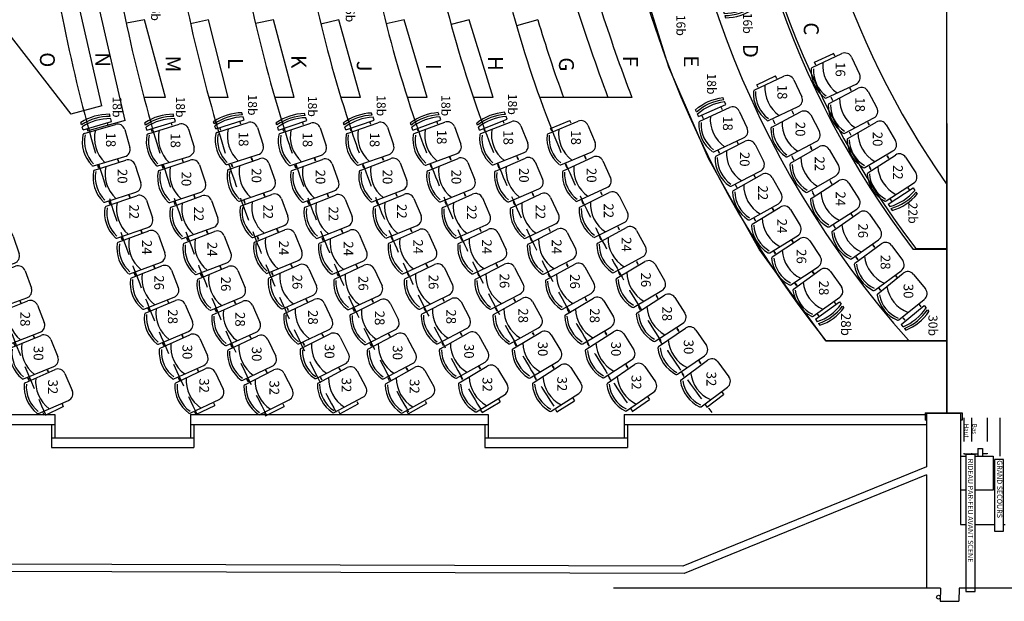
# Model space of a CAD drawing. Extents: x -2188 to 2771, y 1378 to 7142.
# Drawn here: x -1242 to 77, y 1379 to 2158 of the extents above; entities that cross this region are included whole.
import ezdxf

# ---------------------------------------------------------------- set-up
doc = ezdxf.new("R2010")
doc.units = 0
doc.header["$LTSCALE"] = 10
doc.linetypes.add('CACHE2', pattern=[4.7625, 3.175, -1.5875])
doc.linetypes.add('FANTOME', pattern=[63.5, 31.75, -6.35, 6.35, -6.35, 6.35, -6.35])
doc.layers.get('0').update_dxf_attribs({"linetype": 'CONTINUOUS'})
for name, color, linetype in [('FOSSE_GR_D_E', 7, 'CONTINUOUS'), ('FOSSE_PE_BC', 7, 'CONTINUOUS'), ('NEZDESCENE', 7, 'CONTINUOUS'), ('PL_SAL', 175, 'CONTINUOUS'), ('PL_SAL_2GAL', 175, 'CONTINUOUS'), ('PL_SAL_GRAD', 191, 'CACHE2'), ('PL_SAL_N_SIÈGES', 30, 'CONTINUOUS'), ('PL_SAL_SIEGES', 7, 'CONTINUOUS'), ('PL_SCENE', 175, 'CONTINUOUS')]:
    doc.layers.add(name, color=color, linetype=linetype)
doc.styles.add('ROMANS', font='romans', dxfattribs={"height": 7})

# ---------------------------------------------------------------- blocks, each defined once
blk = doc.blocks.new('FOS_GR_TOUR')
for points in [[(853.8, -161.8), (854, 0.1)], [(854, -161.8), (731.2, -251.1), (609.6, -318.9), (487.6, -372.1), (365.5, -410.2), (243.5, -438.1), (121.5, -455.3), (-0.5, -461.4), (-122.5, -455), (-244.5, -437.5), (-366.5, -409.4), (-488.4, -371), (-610.4, -317.5), (-731.8, -249.4), (-854.3, -159.9)]]:
    blk.add_lwpolyline(points)
blk = doc.blocks.new('STRAPO_D')
for p, q in [((-42.2, 19.8), (-45.3, 19.8)), ((-35.2, 19.8), (-39.2, 19.8)), ((-35.2, -20.1), (-35.2, 19.8)), ((-42.2, -20.1), (-45.3, -20.1)), ((-35.2, -20.1), (-39.2, -20.1))]:
    blk.add_line(p, q)
for centre in [(19.4, -0.1), (22.4, -0.1), (25.4, -0.1)]:
    blk.add_arc(centre, 67.7, 162.8774, 197.1226)
blk = doc.blocks.new('SIEGE')
for p, q in [((-20.2, 33.7), (4.8, 33.7)), ((-31.2, 13.9), (-35.3, 13.9)), ((-30.2, -20.1), (-30.2, 23.7)), ((14.8, -20.1), (14.8, 23.7)), ((15.8, 13.9), (19.8, 13.9)), ((-31.2, -14.1), (-35.3, -14.1)), ((15.8, -14.1), (19.8, -14.1))]:
    blk.add_line(p, q)
for centre, radius, start, end in [((-20.2, 23.7), 10, 90, 180), ((4.8, 23.7), 10, 0, 90), ((-7.8, 34.9), 45.2, 240.1372, 299.8628), ((-28.2, -20.1), 2, 180, 241.6618), ((-7.8, 17.9), 45.2, 241.6618, 298.3382), ((-7.8, 17.9), 42.2, 241.6618, 298.3382), ((12.8, -20.1), 2, 298.3382, 0)]:
    blk.add_arc(centre, radius, start, end)
blk = doc.blocks.new('STRAPO_G')
for p, q in [((19.8, 19.8), (23.8, 19.8)), ((19.8, -20.1), (19.8, 19.8)), ((26.8, 19.8), (29.8, 19.8)), ((19.8, -20.1), (23.8, -20.1)), ((26.8, -20.1), (29.8, -20.1))]:
    blk.add_line(p, q)
for centre in [(-40.9, -0.1), (-37.9, -0.1), (-34.9, -0.1)]:
    blk.add_arc(centre, 67.7, 342.8774, 17.1226)
blk = doc.blocks.new('GRAD_C')
for p, q in [((-488.4, -178.6), (-476.5, -153.3)), ((480.9, -176.9), (469, -151.5)), ((-373.7, -222.1), (-359.9, -180.5)), ((-323.6, -182), (-347.3, -174.2)), ((323.6, -182), (347.3, -174.2)), ((373.7, -222.1), (359.9, -180.5)), ((-363, -189.9), (-367.8, -188.4)), ((-330.9, -236.2), (-317.2, -194.6)), ((-325, -238), (-313.2, -195.8)), ((-276.8, -195.6), (-300.9, -188.9)), ((276.8, -195.6), (300.9, -188.9)), ((325, -238), (313.2, -195.8)), ((330.9, -236.2), (317.2, -194.6)), ((363, -189.9), (367.8, -188.4)), ((-315.8, -205.4), (-320.3, -204.1)), ((-281.7, -250.2), (-269.8, -208)), ((-275.7, -251.7), (-265.8, -209)), ((-229.4, -207.1), (-253.8, -201.5)), ((229.4, -207.1), (253.8, -201.5)), ((275.7, -251.7), (265.8, -209)), ((281.7, -250.2), (269.8, -208)), ((315.8, -205.4), (320.3, -204.1)), ((-371.8, -216.5), (-376.3, -215)), ((-268, -218.6), (-272.5, -217.6)), ((-231.8, -261.8), (-221.9, -219.1)), ((-225.7, -263.1), (-217.8, -220)), ((-181.6, -216.5), (-206.2, -212)), ((-133.4, -223.7), (-158.1, -220.3)), ((133.4, -223.7), (158.1, -220.3)), ((181.6, -216.5), (206.2, -212)), ((225.7, -263.1), (217.8, -220)), ((231.8, -261.8), (221.9, -219.1)), ((268, -218.6), (272.5, -217.6)), ((371.8, -216.5), (376.3, -215)), ((-323.4, -232.3), (-329.1, -230.7)), ((-219.6, -229.7), (-224.2, -228.9)), ((-181.5, -271.2), (-173.6, -228.1)), ((-175.4, -272.2), (-169.4, -228.8)), ((-130.8, -278.3), (-124.8, -234.9)), ((-124.6, -279), (-120.7, -235.4)), ((-84.9, -228.6), (-109.8, -226.3)), ((-36.2, -231.4), (-61.2, -230.2)), ((-12.5, -231.9), (12.5, -231.9)), ((36.2, -231.4), (61.2, -230.2)), ((84.9, -228.6), (109.8, -226.3)), ((124.6, -279), (120.7, -235.4)), ((130.8, -278.3), (124.8, -234.9)), ((175.4, -272.2), (169.4, -228.8)), ((181.5, -271.2), (173.6, -228.1)), ((219.6, -229.7), (224.2, -228.9)), ((323.4, -232.3), (329.1, -230.7)), ((-274.3, -245.9), (-280.1, -244.6)), ((-170.8, -238.6), (-175.4, -238)), ((-121.6, -245.3), (-126.2, -244.8)), ((-79.8, -283.1), (-75.8, -239.5)), ((-72.1, -249.7), (-76.8, -249.4)), ((-73.6, -283.5), (-71.7, -239.8)), ((-28.7, -285.6), (-26.7, -241.8)), ((-22.5, -285.7), (-22.5, -241.9)), ((22.5, -285.7), (22.5, -241.9)), ((28.7, -285.6), (26.7, -241.8)), ((73.6, -283.5), (71.7, -239.8)), ((72.1, -249.7), (76.8, -249.4)), ((79.8, -283.1), (75.8, -239.5)), ((121.6, -245.3), (126.2, -244.8)), ((170.8, -238.6), (175.4, -238)), ((274.3, -245.9), (280.1, -244.6)), ((-224.7, -257.3), (-230.5, -256.2)), ((-22.5, -251.8), (-27.2, -251.8)), ((22.5, -251.8), (27.2, -251.8)), ((224.7, -257.3), (230.5, -256.2)), ((-174.6, -266.3), (-180.4, -265.5)), ((-124.1, -273.1), (-130, -272.6)), ((124.1, -273.1), (130, -272.6)), ((174.6, -266.3), (180.4, -265.5)), ((-73.4, -277.6), (-79.3, -277.4)), ((-22.5, -279.8), (-28.4, -279.8)), ((22.5, -279.8), (28.4, -279.8)), ((73.4, -277.6), (79.3, -277.4))]:
    blk.add_line(p, q)
for centre, radius, start, end in [((-350.4, -183.7), 10, 71.7616, 161.7616), ((-326.7, -191.5), 10, 341.7616, 71.7616), ((326.7, -191.5), 10, 108.2384, 198.2384), ((350.4, -183.7), 10, 18.2384, 108.2384), ((-303.6, -198.5), 10, 74.3671, 164.3671), ((-279.5, -205.3), 10, 344.3671, 74.3671), ((279.5, -205.3), 10, 105.6329, 195.6329), ((303.6, -198.5), 10, 15.6329, 105.6329), ((-335.1, -176.9), 45.2, 221.8988, 281.6245), ((-256, -211.2), 10, 76.9726, 166.9726), ((-231.7, -216.9), 10, 346.9726, 76.9726), ((231.7, -216.9), 10, 103.0274, 193.0274), ((256, -211.2), 10, 13.0274, 103.0274), ((335.1, -176.9), 45.2, 258.3755, 318.1012), ((-371.8, -222.8), 2, 161.7616, 223.4235), ((-340.4, -193.1), 45.2, 223.4235, 280.0998), ((-340.4, -193.1), 42.2, 223.4235, 280.0998), ((-288.5, -191.1), 45.2, 224.5043, 284.23), ((-208, -221.8), 10, 79.5781, 169.5781), ((-183.4, -226.3), 10, 349.5781, 79.5781), ((-159.5, -230.2), 10, 82.1836, 172.1836), ((-134.7, -233.6), 10, 352.1836, 82.1836), ((134.7, -233.6), 10, 97.8164, 187.8164), ((159.5, -230.2), 10, 7.8164, 97.8164), ((183.4, -226.3), 10, 100.4219, 190.4219), ((208, -221.8), 10, 10.4219, 100.4219), ((288.5, -191.1), 45.2, 255.77, 315.4957), ((340.4, -193.1), 45.2, 259.9002, 316.5765), ((340.4, -193.1), 42.2, 259.9002, 316.5765), ((371.8, -222.8), 2, 316.5765, 18.2384), ((-332.8, -235.6), 2, 280.0998, 341.7616), ((-241.3, -203.2), 45.2, 227.1098, 286.8354), ((-110.7, -236.3), 10, 84.789, 174.789), ((-85.8, -238.6), 10, 354.789, 84.789), ((-61.7, -240.2), 10, 87.3945, 177.3945), ((-36.7, -241.4), 10, 357.3945, 87.3945), ((-12.5, -241.9), 10, 90, 180), ((12.5, -241.9), 10, 360, 90), ((36.7, -241.4), 10, 92.6055, 182.6055), ((61.7, -240.2), 10, 2.6055, 92.6055), ((85.8, -238.6), 10, 95.211, 185.211), ((110.7, -236.3), 10, 5.211, 95.211), ((241.3, -203.2), 45.2, 253.1646, 312.8902), ((332.8, -235.6), 2, 198.2384, 259.9002), ((-323.1, -238.6), 2, 164.3671, 226.029), ((-293.1, -207.5), 45.2, 226.029, 282.7053), ((-293.1, -207.5), 42.2, 226.029, 282.7053), ((-283.6, -249.6), 2, 282.7053, 344.3671), ((-193.7, -213.1), 45.2, 229.7152, 289.4409), ((193.7, -213.1), 45.2, 250.5591, 310.2848), ((283.6, -249.6), 2, 195.6329, 257.2947), ((293.1, -207.5), 45.2, 257.2947, 313.971), ((293.1, -207.5), 42.2, 257.2947, 313.971), ((323.1, -238.6), 2, 313.971, 15.6329), ((-273.7, -252.1), 2, 166.9726, 228.6344), ((-245.2, -219.7), 45.2, 228.6344, 285.3108), ((-245.2, -219.7), 42.2, 228.6344, 285.3108), ((-233.8, -261.4), 2, 285.3108, 346.9726), ((-223.8, -263.5), 2, 169.5781, 231.2399), ((-196.7, -229.8), 42.2, 231.2399, 287.9162), ((-145.6, -220.8), 45.2, 232.3207, 292.0464), ((-97.2, -226.3), 45.2, 234.9262, 294.6519), ((97.2, -226.3), 45.2, 245.3481, 305.0738), ((145.6, -220.8), 45.2, 247.9536, 307.6793), ((196.7, -229.8), 42.2, 252.0838, 308.7601), ((223.8, -263.5), 2, 308.7601, 10.4219), ((233.8, -261.4), 2, 193.0274, 254.6892), ((245.2, -219.7), 45.2, 254.6892, 311.3656), ((245.2, -219.7), 42.2, 254.6892, 311.3656), ((273.7, -252.1), 2, 311.3656, 13.0274), ((-196.7, -229.8), 45.2, 231.2399, 287.9162), ((-183.5, -270.9), 2, 287.9162, 349.5781), ((-173.4, -272.5), 2, 172.1836, 233.8454), ((-147.9, -237.6), 45.2, 233.8454, 290.5217), ((-147.9, -237.6), 42.2, 233.8454, 290.5217), ((-48.7, -229.6), 45.2, 237.5317, 297.2574), ((0, -230.7), 45.2, 240.1372, 299.8628), ((48.7, -229.6), 45.2, 242.7426, 302.4683), ((147.9, -237.6), 45.2, 249.4783, 306.1546), ((147.9, -237.6), 42.2, 249.4783, 306.1546), ((173.4, -272.5), 2, 306.1546, 7.8164), ((183.5, -270.9), 2, 190.4219, 252.0838), ((196.7, -229.8), 45.2, 252.0838, 308.7601), ((-132.8, -278.1), 2, 290.5217, 352.1836), ((-122.6, -279.2), 2, 174.789, 236.4509), ((-98.8, -243.2), 45.2, 236.4509, 293.1272), ((-98.8, -243.2), 42.2, 236.4509, 293.1272), ((-81.8, -282.9), 2, 293.1272, 354.789), ((-71.6, -283.6), 2, 177.3945, 239.0564), ((-49.4, -246.6), 45.2, 239.0564, 295.7327), ((-49.4, -246.6), 42.2, 239.0564, 295.7327), ((-30.7, -285.5), 2, 295.7327, 357.3945), ((-20.5, -285.7), 2, 180, 241.6618), ((0, -247.7), 45.2, 241.6618, 298.3382), ((0, -247.7), 42.2, 241.6618, 298.3382), ((20.5, -285.7), 2, 298.3382, 360), ((30.7, -285.5), 2, 182.6055, 244.2673), ((49.4, -246.6), 45.2, 244.2673, 300.9436), ((49.4, -246.6), 42.2, 244.2673, 300.9436), ((71.6, -283.6), 2, 300.9436, 2.6055), ((81.8, -282.9), 2, 185.211, 246.8728), ((98.8, -243.2), 45.2, 246.8728, 303.5491), ((98.8, -243.2), 42.2, 246.8728, 303.5491), ((122.6, -279.2), 2, 303.5491, 5.211), ((132.8, -278.1), 2, 187.8164, 249.4783)]:
    blk.add_arc(centre, radius, start, end)
for name, p, rotation in [('STRAPO_D', (-637.8, -82), 327.179743325401), ('SIEGE', (-637.8, -82.1), 327.1809084487383), ('SIEGE', (643.3, -72.1), 32.89079672908038), ('STRAPO_G', (643.3, -72.1), 32.89079672908038), ('SIEGE', (-593.1, -109.2), 329.7142417820717), ('SIEGE', (598.9, -99.7), 30.35746339574705), ('SIEGE', (-547.2, -134.3), 332.247575115405), ('SIEGE', (553.4, -125.4), 27.82413006241371), ('SIEGE', (-500.3, -157.4), 334.7809084487382), ('SIEGE', (506.7, -149), 25.29079672908038), ('STRAPO_G', (353.2, -207.6), 17.80531888844383)]:
    blk.add_blockref(name, p, dxfattribs=dict(rotation=rotation))
at = {"xscale": -1, "rotation": 342.1946811115561}
blk.add_blockref('STRAPO_G', (-353.2, -207.6), dxfattribs=at)
blk = doc.blocks.new('GRAD_D')
blk.add_line((511.1, -254.4), (499.2, -229))
for name, p, rotation in [('SIEGE', (801.9, -57.5), 39.14713832210966), ('STRAPO_G', (804, -57.8), 39.14713832210966), ('SIEGE', (762.4, -88.7), 36.41992948329318), ('SIEGE', (720.4, -119.2), 35.05388692681115), ('SIEGE', (677.8, -148.3), 32.59388692681114), ('SIEGE', (632, -176.4), 30.13388692681115), ('SIEGE', (585, -202.5), 27.67388692681115), ('SIEGE', (537, -226.6), 25.21388692681115), ('STRAPO_G', (386.7, -286.3), 17.80531888844383)]:
    blk.add_blockref(name, p, dxfattribs=dict(rotation=rotation))
blk = doc.blocks.new('GRAD_E')
for name, p, rotation in [('SIEGE', (797.3, -171), 35.81448048459848), ('STRAPO_G', (797.3, -171), 35.81448048459848), ('SIEGE', (755.6, -200), 33.63448048459848), ('SIEGE', (712.9, -227.5), 31.45448048459848), ('SIEGE', (669.1, -253.3), 29.27448048459847), ('SIEGE', (624.4, -277.4), 27.09448048459848), ('SIEGE', (578.8, -299.8), 24.91448048459848)]:
    blk.add_blockref(name, p, dxfattribs=dict(rotation=rotation))
at = {"xscale": -1, "rotation": 24.11306694392553}
blk.add_blockref('STRAPO_G', (563.4, -305.8), dxfattribs=at)
blk = doc.blocks.new('GRAD_G')
for p, q in [((942.7, -321.3), (926.1, -298.8)), ((569.6, -530.6), (558.9, -504.8))]:
    blk.add_line(p, q)
for p, rotation in [((918.4, -321.6), 36.42063892566201), ((875.3, -352.3), 34.44921035423344), ((831.1, -381.6), 32.47778178280487), ((786, -409.3), 30.50635321137629), ((739.9, -435.4), 28.53492463994772), ((693, -459.9), 26.56349606851915), ((645.2, -482.8), 24.59206749709058), ((596.7, -504), 22.620638925662)]:
    blk.add_blockref('SIEGE', p, dxfattribs=dict(rotation=rotation))
blk = doc.blocks.new('GRAD_GL')
for p, q in [((948.5, -421.1), (932.6, -398)), ((949.3, -522.2), (934.2, -498.6)), ((950.1, -622.4), (935.7, -598.4)), ((951.9, -721.5), (938.1, -697.1)), ((951.8, -813.3), (938.6, -788.6))]:
    blk.add_line(p, q)
for name, p, rotation in [('SIEGE', (924.2, -420.6), 34.50956123684461), ('SIEGE', (880, -450), 32.63813266541604), ('SIEGE', (835, -477.9), 30.76670409398747), ('SIEGE', (789, -504.3), 28.8952755225589), ('SIEGE', (925, -520.9), 32.62405824919756), ('SIEGE', (742.2, -529.1), 27.02384695113033), ('SIEGE', (694.6, -552.5), 25.15241837970176), ('SIEGE', (880.5, -548.5), 30.86691539205471), ('SIEGE', (646.3, -574.2), 23.28098980827318), ('SIEGE', (835.2, -574.7), 29.10977253491185), ('SIEGE', (597.2, -594.4), 21.40956123684462), ('SIEGE', (789.1, -599.5), 27.35262967776899), ('STRAPO_D', (597.2, -594.4), 21.30454473794334), ('SIEGE', (742.2, -622.8), 25.59548682062614), ('SIEGE', (925.9, -620.4), 30.93413695374523), ('SIEGE', (694.7, -644.7), 23.83834396348328), ('SIEGE', (881.1, -646.4), 29.27699409660237), ('SIEGE', (646.5, -665.2), 22.08120110634042), ('SIEGE', (835.5, -671.1), 27.61985123945951), ('SIEGE', (597.7, -684.1), 20.32405824919756), ('SIEGE', (789.3, -694.5), 25.96270838231665), ('STRAPO_D', (597.7, -684.1), 20.22735241439223), ('SIEGE', (742.4, -716.5), 24.30556552517379), ('SIEGE', (927.7, -718.8), 29.43717655396566), ('SIEGE', (694.8, -737.2), 22.64842266803094), ('SIEGE', (882.5, -743.6), 27.86574798253708), ('SIEGE', (646.7, -756.5), 20.99127981088808), ('SIEGE', (598.1, -774.4), 19.33413695374523), ('SIEGE', (836.7, -767), 26.29431941110851), ('SIEGE', (790.2, -789.2), 24.72289083967994), ('STRAPO_D', (598.1, -774.4), 19.24505837344558), ('SIEGE', (743.1, -810.1), 23.15146226825137), ('SIEGE', (927.7, -810.1), 28.12360250315456), ('SIEGE', (695.5, -829.8), 21.5800336968228), ('SIEGE', (882.2, -833.7), 26.62360250315455), ('SIEGE', (647.4, -848.1), 20.00860512539423), ('SIEGE', (836.1, -856.1), 25.12360250315456), ('SIEGE', (598.7, -865), 18.43717655396566), ('SIEGE', (789.4, -877.3), 23.62360250315456), ('STRAPO_D', (598.7, -865), 18.35512089492791), ('SIEGE', (742.2, -897.2), 22.12360250315455), ('SIEGE', (694.5, -915.9), 20.62360250315455), ('SIEGE', (646.3, -933.4), 19.12360250315455), ('SIEGE', (597.6, -949.6), 17.62360250315456), ('STRAPO_D', (597.6, -949.6), 17.54753210469179)]:
    blk.add_blockref(name, p, dxfattribs=dict(rotation=rotation))
at = {"layer": 'PL_SAL_SIEGES'}
blk.add_blockref('GRAD_G', (0, 0), dxfattribs=at)
blk = doc.blocks.new('GRAD_M_Y')
for p, q in [((954.6, -912.7), (941.9, -887.7)), ((952.9, -1006), (940.7, -980.8)), ((953.5, -1207.7), (942.2, -1183.9))]:
    blk.add_line(p, q)
for name, p, rotation in [('SIEGE', (930.6, -909), 26.89061373731636), ('SIEGE', (884.8, -931.5), 25.46204230874493), ('SIEGE', (838.5, -952.9), 24.03347088017351), ('SIEGE', (791.6, -973.1), 22.60489945160208), ('SIEGE', (744.2, -992.2), 21.17632802303065), ('SIEGE', (928.9, -1001.9), 25.7203625251958), ('SIEGE', (696.4, -1010), 19.74775659445923), ('SIEGE', (648.2, -1026.7), 18.3191851658878), ('SIEGE', (883.2, -1023.2), 24.36321966805294), ('SIEGE', (599.6, -1042.2), 16.89061373731636), ('SIEGE', (837, -1043.5), 23.00607681091008), ('SIEGE', (790.4, -1062.7), 21.64893395376723), ('STRAPO_D', (599.6, -1042.2), 16.85009296893815), ('SIEGE', (743.3, -1080.8), 20.29179109662437), ('SIEGE', (695.8, -1097.7), 18.93464823948151), ('SIEGE', (647.9, -1113.5), 17.57750538233866), ('SIEGE', (599.6, -1128.2), 16.2203625251958), ('STRAPO_D', (599.6, -1128.2), 16.17898667600326), ('SIEGE', (929.7, -1204.5), 23.56308398023289), ('SIEGE', (883.7, -1224), 22.32736969451861), ('SIEGE', (837.3, -1242.4), 21.09165540880432), ('SIEGE', (790.6, -1259.9), 19.85594112309004), ('SIEGE', (743.5, -1276.4), 18.62022683737575)]:
    blk.add_blockref(name, p, dxfattribs=dict(rotation=rotation))

msp = doc.modelspace()

# ---------------------------------------------------------------- linework, layer by layer
at = {"layer": 'FOSSE_GR_D_E', "color": 191}
for p, q in [((-44.9, 1850.6), (0, 1850.6)), ((0, 1850.6), (0, 1728)), ((-1.1, 1728.1), (-162, 1728.2))]:
    msp.add_line(p, q, dxfattribs=at)
for centre, radius, start, end in [((904, 2581.6), 1365.6, 141.2276, 218.6827), ((904, 2581.6), 1280.6, 138.1105, 221.7559), ((915, 2584), 1208.1, 142.7902, 217.3816)]:
    msp.add_arc(centre, radius, start, end, dxfattribs=at)
at = {"layer": 'FOSSE_PE_BC', "color": 191}
msp.add_line((-0.3, 3314.6), (0, 1850.6), dxfattribs=at)
msp.add_arc((915, 2584), 1120.1, 144.8448, 215.1742, dxfattribs=at)
at = {"layer": 'NEZDESCENE'}
msp.add_line((0, 1631.6), (0, 3530.6), dxfattribs=at)
at = {"layer": 'PL_SAL'}
for p, q in [((-41.1, 1851.7), (0, 1851.6)), ((-26.9, 1559.1), (-353.7, 1426.3)), ((-26.9, 1548.3), (-351.8, 1416.3)), ((-353.7, 1426.3), (-1400.3, 1429.1)), ((-351.8, 1416.3), (-1401.3, 1419.1))]:
    msp.add_line(p, q, dxfattribs=at)
msp.add_arc((915, 2584), 1204.4, 142.7244, 217.4511, dxfattribs=at)
at = {"layer": 'PL_SAL_2GAL'}
for p, q in [((-1506.8, 1629.5), (-1195.3, 1629.5)), ((-1195.3, 1629.5), (-1195.3, 1598.5)), ((-1013.3, 1629.5), (-614.3, 1629.5)), ((-1013.3, 1629.5), (-1013.3, 1598.5)), ((-614.3, 1629.5), (-614.3, 1598)), ((-432.3, 1629.5), (-28.9, 1629.5)), ((-432.3, 1629.5), (-432.3, 1598)), ((-1508, 1616), (-1195.3, 1616)), ((-1199.8, 1616), (-1199.8, 1585)), ((-1013.3, 1616), (-614.3, 1616)), ((-1008.8, 1616), (-1008.8, 1585)), ((-618.8, 1616), (-618.8, 1585)), ((-432.3, 1616), (-26.9, 1616)), ((-427.8, 1616), (-427.8, 1585)), ((-1199.8, 1598), (-1008.8, 1598)), ((-618.8, 1598), (-427.8, 1598)), ((-1199.8, 1585), (-1008.8, 1585)), ((-618.8, 1585), (-427.8, 1585))]:
    msp.add_line(p, q, dxfattribs=at)
at = {"layer": 'PL_SAL_GRAD', "color": 191, "linetype": 'Continuous'}
for p, q in [((-1101.2, 2023.3), (-1142.6, 2204.6)), ((-1283.1, 2172.3), (-1173.9, 2031.8)), ((-1132.4, 2042.9), (-1162.7, 2176.1)), ((-1075.3, 2158), (-1099.4, 2153.4)), ((-1047, 2054), (-1075.3, 2158)), ((-989.2, 2158), (-1013.3, 2152.7)), ((-962.8, 2054), (-989.2, 2158)), ((-902, 2158), (-926.3, 2153)), ((-874.4, 2054), (-902, 2158)), ((-814.7, 2158), (-838.7, 2152.2)), ((-785.6, 2054), (-814.7, 2158)), ((-727.1, 2158), (-751.2, 2152.5)), ((-696.4, 2054), (-727.1, 2158)), ((-640.2, 2158), (-664.1, 2151.6)), ((-607.8, 2054), (-640.2, 2158)), ((-547.9, 2158), (-576.4, 2149.8)), ((-1047, 2054), (-1075.9, 2054)), ((-962.8, 2054), (-988.9, 2054)), ((-874.4, 2054), (-900.6, 2054)), ((-785.6, 2054), (-811.9, 2054)), ((-696.4, 2054), (-722.9, 2054)), ((-607.8, 2054), (-634.4, 2054)), ((-422, 2054), (-545.5, 2054)), ((-1132.4, 2042.9), (-1173.9, 2031.8)), ((-1101.2, 2023.3), (-1149.4, 2009.7))]:
    msp.add_line(p, q, dxfattribs=at)
for centre, radius, start, end in [((916.1, 2578.9), 2142.5, 190.6789, 195.4041), ((916.1, 2578.9), 2060, 191.1119, 196.0373), ((916.1, 2578.9), 1976, 191.5907, 196.7387), ((916.1, 2578.9), 1891, 192.1194, 197.5149), ((916.1, 2578.9), 1806, 192.6991, 198.3679), ((916.1, 2578.9), 1721, 193.3376, 199.3101), ((916.1, 2578.9), 1637, 194.0356, 200.3436), ((935.4, 2585.7), 1573.4, 195.017, 201.4701), ((2202.7, 3043.1), 2834.9, 197.6857, 200.4203), ((2202.7, 3043.1), 2804.9, 198.0056, 200.6486), ((1096.7, 2644), 1714.9, 196.463, 200.1233)]:
    msp.add_arc(centre, radius, start, end, dxfattribs=at)
at = {"layer": 'PL_SAL_GRAD'}
for radius, start, end in [(2326.5, 194.1592, 204.0854), (2142.5, 195.4041, 206.3047), (2060, 196.0373, 207.4447), (1976, 196.7387, 208.6195), (1891, 197.5149, 210.0384), (1806, 198.3679, 211.6145), (1721, 199.3101, 213.3779), (1637, 200.3436, 215.3424), (1553, 201.497, 217.5769)]:
    msp.add_arc((916.1, 2578.9), radius, start, end, dxfattribs=at)
at = {"layer": 'PL_SCENE'}
for p, q in [((0, 1728), (0, 1631.6)), ((18.6, 1573.6), (25.8, 1573.6)), ((38.1, 1573.6), (62.1, 1573.6)), ((41.6, 1583.6), (48.1, 1583.6)), ((41.6, 1583.6), (41.6, 1573.6)), ((48.1, 1583.6), (48.1, 1573.6)), ((62.1, 1573.6), (62.1, 1528.1)), ((25.8, 1528.1), (18.6, 1528.1)), ((62.1, 1528.1), (38.1, 1528.1)), ((-8.4, 1396.6), (-446.7, 1396.6)), ((-8.4, 1396.6), (-8.5, 1379.1)), ((16.6, 1396.6), (16.5, 1379.1)), ((97.6, 1396.6), (16.6, 1396.6)), ((-8.5, 1379.1), (16.5, 1379.1))]:
    msp.add_line(p, q, dxfattribs=at)
at = {"layer": 'PL_SCENE', "color": 6}
for p, q in [((-28.9, 1631.6), (20.6, 1631.6)), ((-28.9, 1631.6), (-28.9, 1621.6)), ((20.6, 1631.6), (20.6, 1621.6)), ((-26.9, 1621.6), (-28.9, 1621.6)), ((20.6, 1621.6), (18.6, 1621.6))]:
    msp.add_line(p, q, dxfattribs=at)
at = {"layer": 'PL_SCENE', "color": 51}
for p, q in [((-26.9, 1631.1), (18.6, 1631.1)), ((-26.9, 1631.1), (-26.9, 1559.1)), ((18.6, 1631.1), (18.6, 1482.1)), ((18.6, 1482.1), (25.8, 1482.1)), ((38.1, 1482.1), (64.2, 1482.1)), ((76, 1482.1), (78.6, 1482.1))]:
    msp.add_line(p, q, dxfattribs=at)
at = {"layer": 'PL_SCENE', "color": 6, "linetype": 'CACHE2'}
for p, q in [((23.1, 1625), (23.1, 1576.6)), ((33.1, 1625), (33.1, 1576.6))]:
    msp.add_line(p, q, dxfattribs=at)
at = {"layer": 'PL_SCENE', "color": 51, "linetype": 'FANTOME'}
msp.add_line((71.1, 1625), (71.1, 1573.6), dxfattribs=at)
at = {"layer": 'PL_SCENE', "color": 175}
msp.add_line((-26.9, 1548.3), (-26.9, 1396.6), dxfattribs=at)
at = {"layer": 'PL_SCENE', "color": 6, "linetype": 'CACHE2'}
for points in [[(54.1, 1625), (54.1, 1576.6), (48.1, 1576.6)], [(23.1, 1576.6), (41.6, 1576.6)]]:
    msp.add_lwpolyline(points, dxfattribs=at)
at = {"layer": 'PL_SCENE'}
for points in [[(38.1, 1575.5), (25.8, 1575.5), (25.8, 1392.2), (38.1, 1392.2)], [(76, 1568.9), (64.2, 1568.9), (64.2, 1473.2), (76, 1473.2)]]:
    msp.add_lwpolyline(points, close=True, dxfattribs=at)
msp.add_circle((-11, 1384.6), 2.5, dxfattribs=at)

# ---------------------------------------------------------------- block references
at = {"layer": 'FOSSE_GR_D_E', "rotation": 270}
for name in ['GRAD_D', 'GRAD_E']:
    msp.add_blockref(name, (-0.2, 2582), dxfattribs=at)
at = {"layer": 'FOSSE_PE_BC', "rotation": 270}
msp.add_blockref('GRAD_C', (-0.2, 2582), dxfattribs=at)
at = {"layer": 'PL_SAL', "rotation": 270}
msp.add_blockref('FOS_GR_TOUR', (-0.2, 2582), dxfattribs=at)
at = {"layer": 'PL_SAL_SIEGES', "rotation": 270}
for name in ['GRAD_M_Y', 'GRAD_GL']:
    msp.add_blockref(name, (-0.2, 2582), dxfattribs=at)

# ---------------------------------------------------------------- texts
at = {"layer": 'FOSSE_GR_D_E', "color": 30, "style": 'ROMANS', "text_generation_flag": 6}
for s, height, p in [('16b', 12, (-272.8, 2167.6)), ('16b', 12, (-362.2, 2164.8)), ('18b', 12, (-321, 2086.3)), ('18', 13, (-226.8, 2071.1)), ('18', 13, (-299.8, 2029.1)), ('20', 13, (-202.6, 2021.4)), ('20', 13, (-277.2, 1981.1)), ('22', 13, (-176.7, 1975)), ('22', 13, (-252.7, 1936)), ('24', 13, (-148.6, 1928.1)), ('24', 13, (-227.1, 1891.6)), ('26', 13, (-118.6, 1885.3)), ('26', 13, (-201.1, 1850.9)), ('28', 13, (-88.5, 1843.2)), ('28', 13, (-171.1, 1808.7)), ('30', 13, (-57.7, 1804.4)), ('28b', 13, (-141.5, 1765.3)), ('30b', 12, (-24.4, 1762.7))]:
    msp.add_text(s, height=height, rotation=90, dxfattribs=at).set_placement(p)
at = {"layer": 'FOSSE_GR_D_E', "color": 7, "linetype": 'Continuous', "style": 'ROMANS', "text_generation_flag": 6}
for s, p in [('D', (-272.9, 2125.8)), ('E', (-352.2, 2110.5))]:
    msp.add_text(s, height=20, rotation=90, dxfattribs=at).set_placement(p)
at = {"layer": 'FOSSE_PE_BC', "color": 7, "linetype": 'Continuous', "style": 'ROMANS', "text_generation_flag": 6}
msp.add_text('C', height=20, rotation=90, dxfattribs=at).set_placement((-191.5, 2154.7))
at = {"layer": 'FOSSE_PE_BC', "color": 30, "style": 'ROMANS', "text_generation_flag": 6}
for s, height, p in [('16', 13, (-148.9, 2101.5)), ('18', 13, (-122.6, 2054.3)), ('20', 13, (-99, 2008.1)), ('22', 13, (-71.8, 1963.6)), ('22b', 12, (-51.2, 1913.2))]:
    msp.add_text(s, height=height, rotation=90, dxfattribs=at).set_placement(p)
at = {"layer": 'PL_SAL_GRAD', "color": 7, "linetype": 'Continuous', "style": 'ROMANS', "text_generation_flag": 6}
for s, p in [('O', (-1215.3, 2114.6)), ('N', (-1141.1, 2114.5)), ('M', (-1046.7, 2109.9)), ('L', (-963.1, 2107)), ('K', (-878.1, 2110.8)), ('J', (-790.6, 2103.2)), ('H', (-614.6, 2109.6)), ('G', (-519.6, 2107.8)), ('F', (-433.6, 2109.9)), ('I', (-697.9, 2099.1))]:
    msp.add_text(s, height=20, rotation=90, dxfattribs=at).set_placement(p)
at = {"layer": 'PL_SAL_N_SIÈGES', "style": 'ROMANS', "text_generation_flag": 6}
for s, height, p in [('16b', 12, (-1066.3, 2184.9)), ('16b', 12, (-805.4, 2183.1)), ('18b', 12, (-1117.8, 2055.4)), ('18b', 12, (-1033, 2055.4)), ('18b', 12, (-936.3, 2058.1)), ('18b', 12, (-856, 2056.3)), ('18b', 12, (-763.9, 2057.2)), ('18b', 12, (-677.3, 2057.2)), ('18b', 12, (-587.9, 2059)), ('18', 13, (-948.8, 2008)), ('18', 13, (-683.2, 2010.8)), ('18', 13, (-594, 2010.1)), ('18', 13, (-503.3, 2010.1)), ('18', 13, (-1126.7, 2007.1)), ('18', 13, (-1040, 2006.2)), ('18', 13, (-863, 2007.1)), ('18', 13, (-773.1, 2007.1)), ('20', 13, (-1111.2, 1958.3)), ('20', 13, (-1025.5, 1954.7)), ('20', 13, (-931.5, 1959.2)), ('20', 13, (-845.8, 1957.4)), ('20', 13, (-755.9, 1957.4)), ('20', 13, (-663.7, 1957.4)), ('20', 13, (-573, 1959.6)), ('20', 13, (-482.4, 1959.6)), ('22', 13, (-1095.6, 1910.7)), ('22', 13, (-1008.9, 1907.9)), ('22', 13, (-915.9, 1910.7)), ('22', 13, (-828.3, 1907.9)), ('22', 13, (-736.7, 1911.3)), ('22', 13, (-643.1, 1909.9)), ('22', 13, (-550.9, 1910.6)), ('22', 13, (-459.5, 1912.1)), ('24', 13, (-1078.3, 1863.2)), ('24', 13, (-894.9, 1862.3)), ('24', 13, (-715, 1863.9)), ('24', 13, (-622.8, 1863.9)), ('24', 13, (-529.2, 1863.9)), ('24', 13, (-435.6, 1866.9)), ('24', 13, (-990.7, 1860.5)), ('24', 13, (-808.3, 1861.4)), ('26', 13, (-1062, 1815.8)), ('26', 13, (-972.6, 1814)), ('26', 13, (-876.8, 1816.7)), ('26', 13, (-788.3, 1814.9)), ('26', 13, (-694.2, 1816.6)), ('26', 13, (-599.1, 1818.1)), ('26', 13, (-504.7, 1817.3)), ('26', 13, (-409.6, 1819.5)), ('28', 13, (-1043.7, 1770.2)), ('28', 13, (-855.8, 1769.3)), ('28', 13, (-670.6, 1770.1)), ('28', 13, (-574, 1771.6)), ('28', 13, (-478.2, 1771.6)), ('28', 13, (-381.2, 1774.1)), ('28', 13, (-1241.5, 1766.9)), ('28', 13, (-953.4, 1766.6)), ('28', 13, (-766.4, 1768.4)), ('30', 13, (-352.3, 1729.6)), ('30', 13, (-1223.7, 1721.2)), ('30', 13, (-1024.2, 1722.9)), ('30', 13, (-931.2, 1720.1)), ('30', 13, (-833.6, 1723.8)), ('30', 13, (-742.4, 1722)), ('30', 13, (-646.6, 1723.9)), ('30', 13, (-547.8, 1726.9)), ('30', 13, (-449.7, 1726.9)), ('32', 13, (-1001.6, 1677.8)), ('32', 13, (-810.9, 1678.7)), ('32', 13, (-719.7, 1676.8)), ('32', 13, (-622.1, 1679.4)), ('32', 13, (-521.9, 1680.1)), ('32', 13, (-422.4, 1682.3)), ('32', 13, (-321.9, 1686.7)), ('32', 13, (-1204.4, 1676.1)), ('32', 13, (-907.6, 1675))]:
    msp.add_text(s, height=height, rotation=90, dxfattribs=at).set_placement(p)
at = {"layer": 'PL_SCENE', "style": 'ROMANS'}
for s, height, p in [('Haut', 6, (23.7, 1616.9)), ('Bas', 6, (34.5, 1616.9)), ('RIDEAU PAR-FEU AVANT SCENE', 7, (28.5, 1570)), ('GRAND SECOURS', 7, (67.5, 1567.9))]:
    msp.add_text(s, height=height, rotation=270, dxfattribs=at).set_placement(p)

doc.saveas('drawing.dxf')
